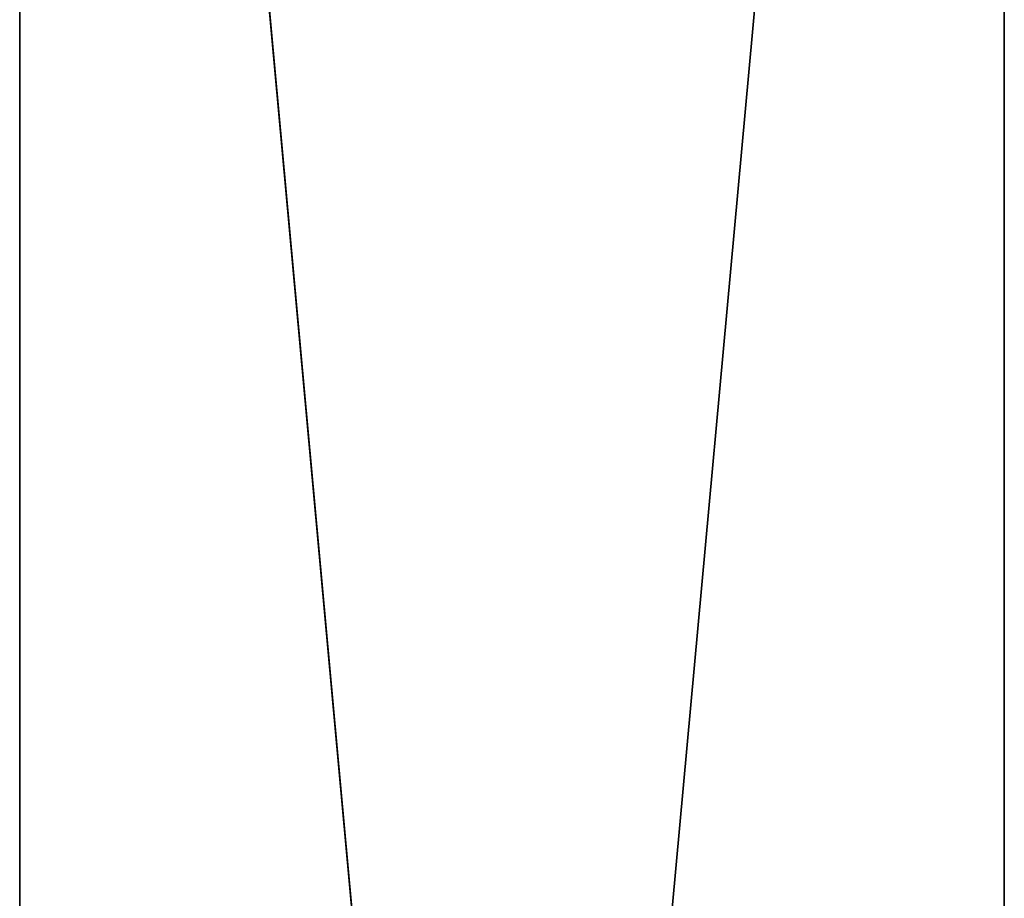
# Model space of a CAD drawing. Units: millimetres. Extents: x -253 to 243, y -569 to 631.
# Drawn here: x -190 to -80, y 227 to 325 of the extents above; entities that cross this region are included whole.
import ezdxf

# ---------------------------------------------------------------- set-up
doc = ezdxf.new("R2010")
doc.units = ezdxf.units.MM
doc.header["$LTSCALE"] = 25.4
doc.layers.get('0').update_dxf_attribs({"true_color": 0xffffff})

# ---------------------------------------------------------------- blocks, each defined once
blk = doc.blocks.new('002214 3D STL.STL')
at = {"color": 27, "true_color": 0x8f4e35}
for p, q in [((175.48, -1206, 518.24), (65.48, -6, 518.24)), ((65.48, -6, 518.24), (65.48, -1206, 518.24)), ((175.48, -1206, 518.24), (65.48, -6, 518.24)), ((65.48, -1206, 518.24), (65.48, -6, 478.24)), ((65.48, -6, 478.24), (65.48, -1206, 478.24)), ((65.48, -1206, 518.24), (65.48, -6, 478.24)), ((65.48, -6, 518.24), (65.48, -1206, 518.24)), ((65.48, -1206, 478.24), (175.48, -6, 478.24)), ((65.48, -1206, 478.24), (175.48, -6, 478.24)), ((65.48, -6, 478.24), (65.48, -1206, 478.24)), ((175.48, -1206, 478.24), (175.48, -6, 518.24)), ((175.48, -6, 518.24), (175.48, -1206, 518.24)), ((175.48, -1206, 478.24), (175.48, -6, 518.24)), ((175.48, -1206, 478.24), (175.48, -6, 478.24)), ((175.48, -6, 518.24), (175.48, -1206, 518.24)), ((175.48, -1206, 478.24), (175.48, -6, 478.24))]:
    blk.add_line(p, q, dxfattribs=at)
mesh = blk.add_polyface(dxfattribs=at)
corners = [(175.48, -1206, 518.24), (65.48, -6, 518.24), (65.48, -1206, 518.24)]
mesh.append_faces([[corners[k] for k in face] for face in [(0, 1, 2)]], dxfattribs={"color": 27})
mesh = blk.add_polyface(dxfattribs=at)
corners = [(175.48, -6, 518.24), (65.48, -6, 518.24), (175.48, -1206, 518.24)]
mesh.append_faces([[corners[k] for k in face] for face in [(0, 1, 2)]], dxfattribs={"color": 27})
mesh = blk.add_polyface(dxfattribs=at)
corners = [(65.48, -6, 478.24), (65.48, -1206, 478.24), (65.48, -1206, 518.24)]
mesh.append_faces([[corners[k] for k in face] for face in [(0, 1, 2)]], dxfattribs={"color": 27})
mesh = blk.add_polyface(dxfattribs=at)
corners = [(65.48, -6, 478.24), (65.48, -1206, 518.24), (65.48, -6, 518.24)]
mesh.append_faces([[corners[k] for k in face] for face in [(0, 1, 2)]], dxfattribs={"color": 27})
mesh = blk.add_polyface(dxfattribs=at)
corners = [(175.48, -1206, 478.24), (65.48, -1206, 478.24), (175.48, -6, 478.24)]
mesh.append_faces([[corners[k] for k in face] for face in [(0, 1, 2)]], dxfattribs={"color": 27})
mesh = blk.add_polyface(dxfattribs=at)
corners = [(175.48, -6, 478.24), (65.48, -1206, 478.24), (65.48, -6, 478.24)]
mesh.append_faces([[corners[k] for k in face] for face in [(0, 1, 2)]], dxfattribs={"color": 27})
mesh = blk.add_polyface(dxfattribs=at)
corners = [(175.48, -6, 518.24), (175.48, -1206, 518.24), (175.48, -1206, 478.24)]
mesh.append_faces([[corners[k] for k in face] for face in [(0, 1, 2)]], dxfattribs={"color": 27})
mesh = blk.add_polyface(dxfattribs=at)
corners = [(175.48, -6, 518.24), (175.48, -1206, 478.24), (175.48, -6, 478.24)]
mesh.append_faces([[corners[k] for k in face] for face in [(0, 1, 2)]], dxfattribs={"color": 27})

msp = doc.modelspace()

# ---------------------------------------------------------------- block references
at = {"color": 253, "true_color": 0x9ea0a1}
msp.add_blockref('002214 3D STL.STL', (-255.48, 636.75, -4.6), dxfattribs=at)

doc.saveas('drawing.dxf')
